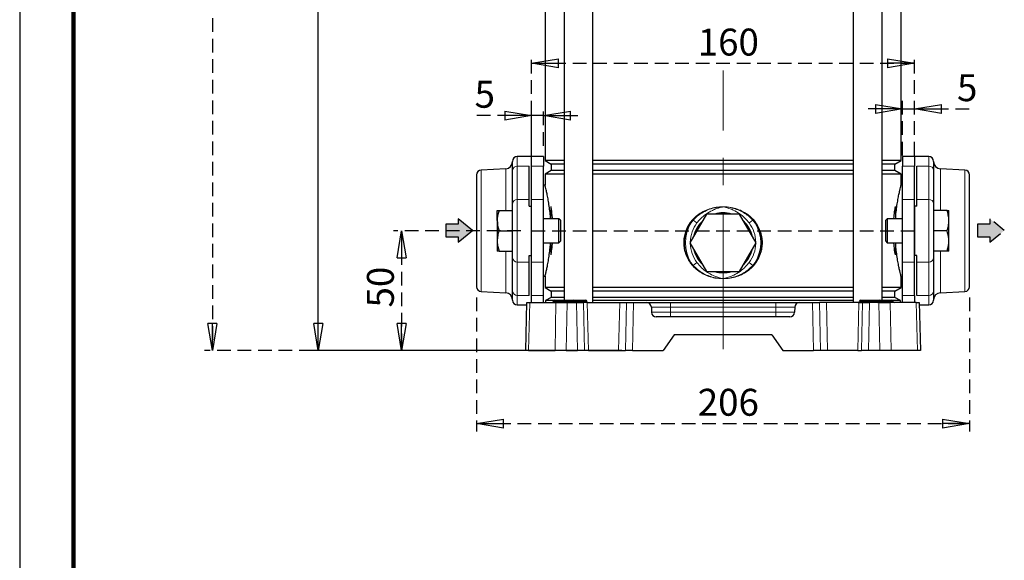
# Model space of a CAD drawing. Units: millimetres. Extents: x -4 to 213, y 0 to 297.
# Drawn here: x 0 to 91, y 115 to 165 of the extents above; entities that cross this region are included whole.
import ezdxf

# ---------------------------------------------------------------- set-up
doc = ezdxf.new("R2010")
doc.units = ezdxf.units.MM
doc.linetypes.add('CENTERX2', pattern=[20.32, 12.7, -2.54, 2.54, -2.54])
doc.linetypes.add('HIDDEN', pattern=[1.905, 1.27, -0.635])
doc.layers.add('FORMAT', color=7, linetype='Continuous')
doc.layers.add('TRATTEGGIO', color=7, linetype='HIDDEN')
doc.styles.add('SLDTEXTSTYLE0', font='TXT', dxfattribs={"width": 0.605})
doc.dimstyles.new('SLDDIMSTYLE0', dxfattribs={"dimtxt": 2.5, "dimasz": 2.5, "dimexe": 0, "dimexo": 0.0625, "dimtad": 1, "dimlfac": 4.5, "dimrnd": 1e-09, "dimzin": 12, "dimdsep": 46, "dimtxsty": 'SLDTEXTSTYLE0', "dimblk1": 'CLOSED', "dimblk2": 'CLOSED', "dimsah": 1, "dimcen": 0.09, "dimadec": 0, "dimazin": 3, "dimtfac": 1, "dimtofl": 0, "dimtmove": 0, "dimatfit": 3, "dimldrblk": 'CLOSED', "dimfxl": 0, "dimfrac": 2, "dimtolj": 1, "dimtzin": 12, "dimarcsym": 0})
doc.dimstyles.new('SLDDIMSTYLE1', dxfattribs={"dimtxt": 2.5, "dimasz": 2.5, "dimexe": 0, "dimexo": 0.0625, "dimtad": 1, "dimlfac": 4.5, "dimrnd": 1e-09, "dimzin": 12, "dimdsep": 46, "dimtxsty": 'SLDTEXTSTYLE0', "dimblk1": 'CLOSED', "dimblk2": 'CLOSED', "dimsah": 1, "dimcen": 0.09, "dimadec": 0, "dimazin": 3, "dimtfac": 1, "dimtmove": 0, "dimatfit": 0, "dimldrblk": 'CLOSED', "dimfxl": 0, "dimfrac": 2, "dimtolj": 1, "dimtzin": 12, "dimarcsym": 0})

# ---------------------------------------------------------------- blocks, each defined once
blk = doc.blocks.new('_Closed')
at = {"color": 0, "linetype": 'ByBlock', "lineweight": -2}
for p, q in [((-1, 0.166667), (0, 0)), ((-1, 0.166667), (-1, -0.166667)), ((0, 0), (-1, -0.166667)), ((0, 0), (-1, 0))]:
    blk.add_line(p, q, dxfattribs=at)
blk = doc.blocks.new('_D')
at = {"layer": 'TRATTEGGIO'}
for p, q in [((46.558, 145.297), (34.729, 145.297)), ((35.479, 145.297), (35.479, 134.186)), ((46.27, 134.186), (34.729, 134.186))]:
    blk.add_line(p, q, dxfattribs=at)
at = {"layer": 'TRATTEGGIO', "xscale": 2.5, "yscale": 2.5}
for p, rotation in [((35.479, 145.297), 90.0000000000004), ((35.479, 134.186), 270.0000000000004)]:
    blk.add_blockref('_Closed', p, dxfattribs=dict(at, rotation=rotation))
at = {"layer": 'TRATTEGGIO', "insert": (32.256, 138.176), "char_height": 2.5, "attachment_point": 1, "rotation": 90, "style": 'SLDTEXTSTYLE0'}
blk.add_mtext('50', dxfattribs=at)
blk = doc.blocks.new('_D_1')
at = {"layer": 'FORMAT'}
for p, q in [((42.113, 231.742), (26.989, 231.742)), ((27.739, 134.186), (27.739, 231.742)), ((55.926, 134.186), (26.989, 134.186))]:
    blk.add_line(p, q, dxfattribs=at)
at = {"layer": 'FORMAT', "xscale": 2.5, "yscale": 2.5}
for p, rotation in [((27.739, 231.742), 90.0000000000004), ((27.739, 134.186), 270.0000000000004)]:
    blk.add_blockref('_Closed', p, dxfattribs=dict(at, rotation=rotation))
at = {"layer": 'FORMAT', "insert": (24.516, 180.615), "char_height": 2.5, "attachment_point": 1, "rotation": 90, "style": 'SLDTEXTSTYLE0'}
blk.add_mtext('439', dxfattribs=at)
blk = doc.blocks.new('_D_2')
at = {"layer": 'TRATTEGGIO'}
for p, q in [((53.002, 288.853), (17.158, 288.853)), ((17.908, 288.853), (17.908, 134.186)), ((46.27, 134.186), (17.158, 134.186))]:
    blk.add_line(p, q, dxfattribs=at)
at = {"layer": 'TRATTEGGIO', "xscale": 2.5, "yscale": 2.5}
for p, rotation in [((17.908, 288.853), 90.0000000000004), ((17.908, 134.186), 270.0000000000004)]:
    blk.add_blockref('_Closed', p, dxfattribs=dict(at, rotation=rotation))
at = {"layer": 'TRATTEGGIO', "insert": (14.686, 209.17), "char_height": 2.5, "attachment_point": 1, "rotation": 90, "style": 'SLDTEXTSTYLE0'}
blk.add_mtext('696', dxfattribs=at)
blk = doc.blocks.new('_D_4')
at = {"layer": 'TRATTEGGIO'}
for p, q in [((47.558, 152.293), (47.558, 161.594)), ((83.113, 152.293), (83.113, 161.594)), ((47.558, 160.844), (83.113, 160.844))]:
    blk.add_line(p, q, dxfattribs=at)
at = {"layer": 'TRATTEGGIO', "xscale": 2.5, "yscale": 2.5, "rotation": 180.0000000000004}
blk.add_blockref('_Closed', (47.558, 160.844), dxfattribs=at)
at = {"layer": 'TRATTEGGIO', "xscale": 2.5, "yscale": 2.5}
blk.add_blockref('_Closed', (83.113, 160.844), dxfattribs=at)
at = {"layer": 'TRATTEGGIO', "insert": (62.986, 164.067), "char_height": 2.5, "attachment_point": 1, "style": 'SLDTEXTSTYLE0'}
blk.add_mtext('160', dxfattribs=at)
blk = doc.blocks.new('_D_5')
at = {"layer": 'TRATTEGGIO'}
for p, q in [((47.558, 153.186), (47.558, 156.749)), ((48.669, 153.186), (48.669, 156.749)), ((47.558, 155.999), (42.256, 155.999)), ((48.669, 155.999), (47.558, 155.999)), ((48.669, 155.999), (52.419, 155.999))]:
    blk.add_line(p, q, dxfattribs=at)
at = {"layer": 'TRATTEGGIO', "xscale": 2.5, "yscale": 2.5}
blk.add_blockref('_Closed', (47.558, 155.999), dxfattribs=at)
at = {"layer": 'TRATTEGGIO', "xscale": 2.5, "yscale": 2.5, "rotation": 180.0000000000004}
blk.add_blockref('_Closed', (48.669, 155.999), dxfattribs=at)
at = {"layer": 'TRATTEGGIO', "insert": (42.256, 159.222), "char_height": 2.5, "attachment_point": 1, "style": 'SLDTEXTSTYLE0'}
blk.add_mtext('5', dxfattribs=at)
blk = doc.blocks.new('_D_6')
at = {"layer": 'TRATTEGGIO'}
for p, q in [((82.002, 152.293), (82.002, 157.358)), ((83.113, 152.293), (83.113, 157.358)), ((82.002, 156.608), (78.252, 156.608)), ((82.002, 156.608), (83.113, 156.608)), ((83.113, 156.608), (88.636, 156.608))]:
    blk.add_line(p, q, dxfattribs=at)
at = {"layer": 'TRATTEGGIO', "xscale": 2.5, "yscale": 2.5}
blk.add_blockref('_Closed', (82.002, 156.608), dxfattribs=at)
at = {"layer": 'TRATTEGGIO', "xscale": 2.5, "yscale": 2.5, "rotation": 180.0000000000004}
blk.add_blockref('_Closed', (83.113, 156.608), dxfattribs=at)
at = {"layer": 'TRATTEGGIO', "insert": (87.07, 159.83), "char_height": 2.5, "attachment_point": 1, "style": 'SLDTEXTSTYLE0'}
blk.add_mtext('5', dxfattribs=at)
blk = doc.blocks.new('_D_7')
at = {"layer": 'TRATTEGGIO'}
for p, q in [((42.447, 139.108), (42.447, 126.653)), ((88.224, 139.108), (88.224, 126.653)), ((42.447, 127.403), (88.224, 127.403))]:
    blk.add_line(p, q, dxfattribs=at)
at = {"layer": 'TRATTEGGIO', "xscale": 2.5, "yscale": 2.5, "rotation": 180.0000000000004}
blk.add_blockref('_Closed', (42.447, 127.403), dxfattribs=at)
at = {"layer": 'TRATTEGGIO', "xscale": 2.5, "yscale": 2.5}
blk.add_blockref('_Closed', (88.224, 127.403), dxfattribs=at)
at = {"layer": 'TRATTEGGIO', "insert": (62.986, 130.626), "char_height": 2.5, "attachment_point": 1, "style": 'SLDTEXTSTYLE0'}
blk.add_mtext('206', dxfattribs=at)

msp = doc.modelspace()

# ---------------------------------------------------------------- hatches: boundary and pattern name
at = {"linetype": 'Continuous'}
for points in [[(39.5736743, 144.73804812), (40.74237728, 144.73804812), (40.74237728, 144.24010685), (42.07159364, 145.32009513), (40.74237728, 146.40008363), (40.74237728, 145.90214236), (39.5736743, 145.90214236)], [(88.96468572, 145.90214236), (88.96468572, 144.73804812), (90.13338869, 144.73804812), (90.13338869, 144.24010685), (91.46260505, 145.32009513), (90.13338869, 146.40008363), (90.13338869, 145.90214236)]]:
    msp.add_hatch(color=3, dxfattribs=at).paths.add_polyline_path(points, flags=0)

# ---------------------------------------------------------------- linework, layer by layer
at = {"color": 7, "linetype": 'Continuous', "lineweight": 25}
for p, q in [((0, 297), (0, 0)), ((50.5670769, 205.18598754), (50.5670769, 138.8526542)), ((53.23374357, 138.63043198), (53.23374357, 205.18598754)), ((77.43713458, 205.18598754), (77.43713458, 138.63043198)), ((80.10380125, 138.8526542), (80.10380125, 205.18598754)), ((48.80210574, 189.88907405), (48.80210574, 151.81623436)), ((81.86877241, 151.81623436), (81.86877241, 189.88907405)), ((47.5576613, 152.18598754), (46.22432796, 152.18598754)), ((48.66877241, 152.18598754), (47.5576613, 152.18598754)), ((47.5576613, 151.29333386), (47.5576613, 152.18598754)), ((48.66877241, 152.18598754), (48.66877241, 151.29333386)), ((83.11321685, 152.18598754), (82.00210574, 152.18598754)), ((82.00210574, 152.18598754), (82.00210574, 151.29333386)), ((84.44655019, 152.18598754), (83.11321685, 152.18598754)), ((83.11321685, 152.18598754), (83.11321685, 151.29333386)), ((45.14810749, 151.04979238), (42.86773421, 150.93028308)), ((45.77988352, 150.90647998), (45.77988352, 151.74154309)), ((47.33543908, 148.19850278), (47.33543908, 151.29333386)), ((47.5576613, 148.19850278), (47.5576613, 151.29333386)), ((48.66877241, 148.19850278), (48.66877241, 151.29333386)), ((48.80210574, 151.81623436), (49.37988352, 151.4826542)), ((50.5670769, 151.81623436), (48.80210574, 151.81623436)), ((49.37988352, 151.4826542), (49.37988352, 150.88932087)), ((50.5670769, 151.4826542), (49.37988352, 151.4826542)), ((77.43713458, 151.81623436), (53.23374357, 151.81623436)), ((77.43713458, 151.4826542), (53.23374357, 151.4826542)), ((81.86877241, 151.81623436), (80.10380125, 151.81623436)), ((81.29099463, 151.4826542), (80.10380125, 151.4826542)), ((81.29099463, 151.4826542), (81.86877241, 151.81623436)), ((81.29099463, 150.88932087), (81.29099463, 151.4826542)), ((82.00210574, 148.19850278), (82.00210574, 151.29333386)), ((83.11321685, 148.19850278), (83.11321685, 151.29333386)), ((83.33543908, 148.19850278), (83.33543908, 151.29333386)), ((84.89099463, 151.74154309), (84.89099463, 150.90647998)), ((87.80314394, 150.93028308), (85.52277066, 151.04979238)), ((42.44655019, 150.4864477), (42.44655019, 140.10774957)), ((45.77988352, 147.8116489), (45.77988352, 150.90647998)), ((49.37988352, 150.88932087), (48.80210574, 150.55574072)), ((48.80210574, 150.55574072), (48.80210574, 149.51932087)), ((50.5670769, 150.55574072), (48.80210574, 150.55574072)), ((50.5670769, 150.88932087), (49.37988352, 150.88932087)), ((77.43713458, 150.88932087), (53.23374357, 150.88932087)), ((77.43713458, 150.55574072), (53.23374357, 150.55574072)), ((81.29099463, 150.88932087), (80.10380125, 150.88932087)), ((81.86877241, 150.55574072), (80.10380125, 150.55574072)), ((81.86877241, 150.55574072), (81.29099463, 150.88932087)), ((81.86877241, 149.51158053), (81.86877241, 150.55574072)), ((84.89099463, 150.90647998), (84.89099463, 147.8116489)), ((88.22432796, 140.10774957), (88.22432796, 150.4864477)), ((48.80210574, 149.51932087), (48.66877241, 149.51932087)), ((82.00210574, 149.51932087), (81.8668086, 149.51932087)), ((47.33543908, 147.57982742), (47.33543908, 148.19850278)), ((47.5576613, 142.39569451), (47.5576613, 148.19850278)), ((48.66877241, 142.39569451), (48.66877241, 148.19850278)), ((82.00210574, 142.39569451), (82.00210574, 148.19850278)), ((83.11321685, 142.39569451), (83.11321685, 148.19850278)), ((83.33543908, 147.57982742), (83.33543908, 148.19850278)), ((45.77988352, 147.18598754), (45.77988352, 147.8116489)), ((47.33543908, 147.57982742), (47.5576613, 147.57982742)), ((47.5576613, 143.01436988), (47.5576613, 147.57982742)), ((83.33543908, 147.57982742), (83.11321685, 147.57982742)), ((83.11321685, 147.57982742), (83.11321685, 143.01436988)), ((84.89099463, 147.8116489), (84.89099463, 147.18598754)), ((44.3576613, 146.24154309), (44.3576613, 147.18598754)), ((44.52637005, 147.18598754), (45.77988352, 147.18598754)), ((45.77988352, 147.12579686), (45.77988352, 147.18598754)), ((45.77988352, 146.31953978), (45.77988352, 147.12579686)), ((50.09099463, 146.40820976), (48.66877241, 146.40820976)), ((50.22432796, 146.27487643), (50.09099463, 146.40820976)), ((50.09099463, 145.8526542), (50.09099463, 146.40820976)), ((63.79583836, 146.8526542), (62.25623764, 144.18598754)), ((66.87503979, 146.8526542), (63.79583836, 146.8526542)), ((68.41464051, 144.18598754), (66.87503979, 146.8526542)), ((80.57988352, 146.40820976), (80.44655019, 146.27487643)), ((82.00210574, 146.40820976), (80.57988352, 146.40820976)), ((80.57988352, 146.40820976), (80.57988352, 144.18598754)), ((84.89099463, 147.18598754), (84.89099463, 147.12579686)), ((86.1445081, 147.18598754), (84.89099463, 147.18598754)), ((84.89099463, 147.12579686), (84.89099463, 146.31953978)), ((86.31321685, 146.24154309), (86.31321685, 147.18598754)), ((44.3576613, 146.24154309), (44.3576613, 144.3526542)), ((45.77988352, 145.29709865), (45.77988352, 146.31953978)), ((50.09099463, 144.18598754), (50.09099463, 145.8526542)), ((50.22432796, 146.27487643), (50.22432796, 145.78598754)), ((50.22432796, 145.78598754), (50.22432796, 144.31932087)), ((80.44655019, 144.31932087), (80.44655019, 146.27487643)), ((84.89099463, 146.31953978), (84.89099463, 145.29709865)), ((86.31321685, 144.3526542), (86.31321685, 146.24154309)), ((44.52637005, 145.29709865), (45.77988352, 145.29709865)), ((45.77988352, 144.27465752), (45.77988352, 145.29709865)), ((86.1445081, 145.29709865), (84.89099463, 145.29709865)), ((84.89099463, 145.29709865), (84.89099463, 144.27465752)), ((44.3576613, 144.3526542), (44.3576613, 143.40820976)), ((45.77988352, 143.46840044), (45.77988352, 144.27465752)), ((48.66877241, 144.18598754), (50.09099463, 144.18598754)), ((50.09099463, 144.18598754), (50.22432796, 144.31932087)), ((62.25623764, 144.18598754), (63.79583836, 141.51932087)), ((66.87503979, 141.51932087), (68.41464051, 144.18598754)), ((80.44655019, 144.31932087), (80.57988352, 144.18598754)), ((80.57988352, 144.18598754), (82.00210574, 144.18598754)), ((84.89099463, 144.27465752), (84.89099463, 143.46840044)), ((86.31321685, 143.40820976), (86.31321685, 144.3526542)), ((44.52637005, 143.40820976), (45.77988352, 143.40820976)), ((45.77988352, 143.40820976), (45.77988352, 143.46840044)), ((45.77988352, 142.7825484), (45.77988352, 143.40820976)), ((45.77988352, 139.68771732), (45.77988352, 142.7825484)), ((47.33543908, 143.01436988), (47.5576613, 143.01436988)), ((47.33543908, 142.39569451), (47.33543908, 143.01436988)), ((83.33543908, 143.01436988), (83.11321685, 143.01436988)), ((83.33543908, 142.39569451), (83.33543908, 143.01436988)), ((84.89099463, 143.46840044), (84.89099463, 143.40820976)), ((86.1445081, 143.40820976), (84.89099463, 143.40820976)), ((84.89099463, 143.40820976), (84.89099463, 142.7825484)), ((84.89099463, 142.7825484), (84.89099463, 139.68771732)), ((47.33543908, 139.30086344), (47.33543908, 142.39569451)), ((47.5576613, 139.30086344), (47.5576613, 142.39569451)), ((48.66877241, 139.30086344), (48.66877241, 142.39569451)), ((82.00210574, 139.30086344), (82.00210574, 142.39569451)), ((83.11321685, 139.30086344), (83.11321685, 142.39569451)), ((83.33543908, 139.30086344), (83.33543908, 142.39569451)), ((48.66877241, 141.07487643), (48.80406955, 141.07487643)), ((48.80210574, 141.08261677), (48.80210574, 140.03845658)), ((63.79583836, 141.51932087), (66.87503979, 141.51932087)), ((81.86877241, 140.03845658), (81.86877241, 141.07487643)), ((81.86877241, 141.07487643), (82.00210574, 141.07487643)), ((48.80210574, 140.03845658), (49.37988352, 139.70487643)), ((50.5670769, 140.03845658), (48.80210574, 140.03845658)), ((77.43713458, 140.03845658), (53.23374357, 140.03845658)), ((81.86877241, 140.03845658), (80.10380125, 140.03845658)), ((81.29099463, 139.70487643), (81.86877241, 140.03845658)), ((42.86773421, 139.66391422), (45.14810749, 139.54440492)), ((45.77988352, 138.8526542), (45.77988352, 139.68771732)), ((47.5576613, 138.63043198), (47.5576613, 139.30086344)), ((48.66877241, 138.63043198), (48.66877241, 139.30086344)), ((49.37988352, 139.11154309), (48.8576613, 138.81003795)), ((49.37988352, 139.70487643), (49.37988352, 139.11154309)), ((50.5670769, 139.70487643), (49.37988352, 139.70487643)), ((50.5670769, 139.11154309), (49.37988352, 139.11154309)), ((77.43713458, 139.70487643), (53.23374357, 139.70487643)), ((77.43713458, 139.11154309), (53.23374357, 139.11154309)), ((81.29099463, 139.70487643), (80.10380125, 139.70487643)), ((81.29099463, 139.11154309), (80.10380125, 139.11154309)), ((81.29099463, 139.11154309), (81.29099463, 139.70487643)), ((81.81321685, 138.81003795), (81.29099463, 139.11154309)), ((82.00210574, 138.63043198), (82.00210574, 139.30086344)), ((83.11321685, 139.30086344), (83.11321685, 138.63043198)), ((84.89099463, 139.68771732), (84.89099463, 138.8526542)), ((85.52277066, 139.54440492), (87.80314394, 139.66391422)), ((46.22432796, 138.40820976), (47.11266852, 138.40820976)), ((47.00210574, 134.18598754), (47.11848762, 138.63043198)), ((47.11848762, 138.63043198), (47.38642856, 138.63043198)), ((47.38642856, 138.63043198), (49.810238, 138.63043198)), ((48.8576613, 138.81003795), (48.8576613, 138.63043198)), ((49.57936198, 138.81003795), (48.8576613, 138.81003795)), ((49.555688, 138.73960394), (49.55575569, 138.74348225)), ((49.66684988, 138.8526542), (49.77988352, 138.8526542)), ((49.77988352, 138.8526542), (51.11321685, 138.8526542)), ((49.810238, 138.63043198), (50.85398313, 138.63043198)), ((50.85398313, 138.63043198), (51.73621419, 138.63043198)), ((51.11321685, 138.8526542), (51.44462766, 138.8526542)), ((51.33346578, 138.73960394), (51.33353347, 138.74348225)), ((51.44462766, 138.8526542), (51.50861547, 138.8526542)), ((51.50861547, 138.8526542), (52.57528214, 138.8526542)), ((51.73621419, 138.63043198), (52.38285634, 138.63043198)), ((52.70986486, 138.63043198), (52.38285634, 138.63043198)), ((52.57528214, 138.8526542), (52.58180605, 138.8526542)), ((52.69296793, 138.73960394), (52.69290023, 138.74348225)), ((52.70986486, 138.63043198), (55.73879107, 138.63043198)), ((77.43713458, 138.81003795), (53.23374357, 138.81003795)), ((55.73879107, 138.63043198), (56.37053381, 138.63043198)), ((56.37053381, 138.63043198), (57.01717597, 138.63043198)), ((57.01717597, 138.63043198), (58.2358138, 138.63043198)), ((58.2358138, 138.63043198), (60.44655019, 138.63043198)), ((58.68010594, 138.19762174), (58.69235344, 137.72990889)), ((60.44655019, 138.63043198), (70.22432796, 138.63043198)), ((70.22432796, 138.63043198), (72.43506435, 138.63043198)), ((71.99077221, 138.19762174), (71.97852471, 137.72990889)), ((72.43506435, 138.63043198), (73.65370218, 138.63043198)), ((73.65370218, 138.63043198), (74.30034434, 138.63043198)), ((74.93208708, 138.63043198), (74.30034434, 138.63043198)), ((77.96101329, 138.63043198), (74.93208708, 138.63043198)), ((77.96101329, 138.63043198), (78.28802181, 138.63043198)), ((78.00013244, 138.73960394), (78.00020014, 138.74348225)), ((78.11129433, 138.8526542), (78.22432796, 138.8526542)), ((78.22432796, 138.8526542), (79.5576613, 138.8526542)), ((78.28802181, 138.63043198), (78.93466396, 138.63043198)), ((79.81689502, 138.63043198), (78.93466396, 138.63043198)), ((79.5576613, 138.8526542), (79.8890721, 138.8526542)), ((79.77791022, 138.73960394), (79.77797792, 138.74348225)), ((79.81689502, 138.63043198), (80.86064015, 138.63043198)), ((79.8890721, 138.8526542), (79.95305991, 138.8526542)), ((79.95305991, 138.8526542), (81.01972658, 138.8526542)), ((83.28444959, 138.63043198), (80.86064015, 138.63043198)), ((81.01972658, 138.8526542), (81.02625049, 138.8526542)), ((81.81321685, 138.81003795), (81.11373839, 138.81003795)), ((81.13741238, 138.73960394), (81.13734468, 138.74348225)), ((81.81321685, 138.63043198), (81.81321685, 138.81003795)), ((83.28444959, 138.63043198), (83.55239053, 138.63043198)), ((83.55239053, 138.63043198), (83.66877241, 134.18598754)), ((83.55820963, 138.40820976), (84.44655019, 138.40820976)), ((71.53423257, 137.29709865), (59.13664558, 137.29709865)), ((60.79129441, 135.63043198), (59.77988352, 134.18598754)), ((69.87958374, 135.63043198), (60.79129441, 135.63043198)), ((69.87958374, 135.63043198), (70.89099463, 134.18598754)), ((47.27004669, 134.18598754), (47.00210574, 134.18598754)), ((47.27004669, 134.18598754), (49.72874654, 134.18598754)), ((50.77249166, 134.18598754), (49.72874654, 134.18598754)), ((50.77249166, 134.18598754), (51.82714167, 134.18598754)), ((52.47378383, 134.18598754), (51.82714167, 134.18598754)), ((52.82278969, 134.18598754), (52.47378383, 134.18598754)), ((52.82278969, 134.18598754), (55.62586624, 134.18598754)), ((55.62586624, 134.18598754), (56.27960633, 134.18598754)), ((56.92624848, 134.18598754), (56.27960633, 134.18598754)), ((56.92624848, 134.18598754), (59.77988352, 134.18598754)), ((70.89099463, 134.18598754), (73.74462967, 134.18598754)), ((74.39127182, 134.18598754), (73.74462967, 134.18598754)), ((75.04501192, 134.18598754), (74.39127182, 134.18598754)), ((77.84808846, 134.18598754), (75.04501192, 134.18598754)), ((77.84808846, 134.18598754), (78.19709432, 134.18598754)), ((78.84373648, 134.18598754), (78.19709432, 134.18598754)), ((79.89838649, 134.18598754), (78.84373648, 134.18598754)), ((80.94213161, 134.18598754), (79.89838649, 134.18598754)), ((83.40083146, 134.18598754), (80.94213161, 134.18598754)), ((83.66877241, 134.18598754), (83.40083146, 134.18598754))]:
    msp.add_line(p, q, dxfattribs=at)
at = {"color": 7, "linetype": 'Continuous', "lineweight": 140}
msp.add_line((5, 292), (5, 5), dxfattribs=at)
at = {"color": 8, "linetype": 'Continuous', "lineweight": 18}
for p, q in [((46.22432796, 152.18598754), (46.22432796, 151.29333386)), ((84.44655019, 151.29333386), (84.44655019, 152.18598754)), ((42.86773421, 150.93028308), (42.86773421, 139.66391422)), ((45.14810749, 151.04979238), (45.14810749, 147.18598754)), ((46.22432796, 151.29333386), (46.22432796, 148.19850278)), ((46.22432796, 151.29333386), (47.33543908, 151.29333386)), ((47.5576613, 151.29333386), (48.66877241, 151.29333386)), ((83.11321685, 151.29333386), (82.00210574, 151.29333386)), ((84.44655019, 151.29333386), (83.33543908, 151.29333386)), ((84.44655019, 148.19850278), (84.44655019, 151.29333386)), ((85.52277066, 147.18598754), (85.52277066, 151.04979238)), ((87.80314394, 139.66391422), (87.80314394, 150.93028308)), ((46.22432796, 148.19850278), (46.22432796, 142.39569451)), ((46.22432796, 148.19850278), (47.33543908, 148.19850278)), ((47.5576613, 148.19850278), (48.66877241, 148.19850278)), ((83.11321685, 148.19850278), (82.00210574, 148.19850278)), ((84.44655019, 148.19850278), (83.33543908, 148.19850278)), ((84.44655019, 142.39569451), (84.44655019, 148.19850278)), ((62.29277949, 146.05872059), (62.51769927, 146.33580956)), ((62.56719021, 146.28395075), (62.34998516, 146.01124444)), ((62.90932704, 146.0246567), (62.56719021, 146.28395075)), ((67.76155111, 146.0246567), (68.10368794, 146.28395075)), ((68.32089299, 146.01124444), (68.10368794, 146.28395075)), ((68.15317888, 146.33580956), (68.37809866, 146.05872059)), ((45.14810749, 143.40820976), (45.14810749, 139.54440492)), ((85.52277066, 139.54440492), (85.52277066, 143.40820976)), ((46.22432796, 142.39569451), (47.33543908, 142.39569451)), ((46.22432796, 142.39569451), (46.22432796, 139.30086344)), ((47.5576613, 142.39569451), (48.66877241, 142.39569451)), ((62.51769927, 142.03616551), (62.29277949, 142.31325448)), ((62.34998516, 142.36073064), (62.56719021, 142.08802432)), ((62.90932704, 142.34731838), (62.56719021, 142.08802432)), ((67.76155111, 142.34731838), (68.10368794, 142.08802432)), ((68.10368794, 142.08802432), (68.32089299, 142.36073064)), ((68.37809866, 142.31325448), (68.15317888, 142.03616551)), ((83.11321685, 142.39569451), (82.00210574, 142.39569451)), ((84.44655019, 142.39569451), (83.33543908, 142.39569451)), ((84.44655019, 139.30086344), (84.44655019, 142.39569451)), ((46.22432796, 139.30086344), (47.33543908, 139.30086344)), ((46.22432796, 139.30086344), (46.22432796, 138.40820976)), ((47.5576613, 139.30086344), (48.66877241, 139.30086344)), ((83.11321685, 139.30086344), (82.00210574, 139.30086344)), ((84.44655019, 139.30086344), (83.33543908, 139.30086344)), ((84.44655019, 138.40820976), (84.44655019, 139.30086344)), ((47.38642856, 138.63043198), (47.27004669, 134.18598754)), ((49.555688, 138.73960394), (49.77988352, 138.73960394)), ((49.77988352, 138.74348225), (49.55575569, 138.74348225)), ((49.72874654, 134.18598754), (49.810238, 138.63043198)), ((49.77988352, 138.74348225), (49.77988352, 138.8526542)), ((49.77988352, 138.73960394), (49.77988352, 138.74348225)), ((51.11321685, 138.74348225), (49.77988352, 138.74348225)), ((49.77988352, 138.73960394), (51.11321685, 138.73960394)), ((49.77988352, 138.63043198), (49.77988352, 138.73960394)), ((50.85398313, 138.63043198), (50.77249166, 134.18598754)), ((51.11321685, 138.8526542), (51.11321685, 138.74348225)), ((51.33353347, 138.74348225), (51.11321685, 138.74348225)), ((51.11321685, 138.73960394), (51.11321685, 138.74348225)), ((51.11321685, 138.73960394), (51.33346578, 138.73960394)), ((51.11321685, 138.73960394), (51.11321685, 138.63043198)), ((51.33346578, 138.73960394), (51.59920744, 138.73960394)), ((51.59915227, 138.74348225), (51.33353347, 138.74348225)), ((51.59920744, 138.73960394), (51.59915227, 138.74348225)), ((52.66581894, 138.74348225), (51.59915227, 138.74348225)), ((51.59920744, 138.73960394), (52.66587411, 138.73960394)), ((51.82714167, 134.18598754), (51.73621419, 138.63043198)), ((52.38285634, 138.63043198), (52.47378383, 134.18598754)), ((52.66587411, 138.73960394), (52.66581894, 138.74348225)), ((52.69290023, 138.74348225), (52.66581894, 138.74348225)), ((52.66587411, 138.73960394), (52.69296793, 138.73960394)), ((52.70986486, 138.63043198), (52.82278969, 134.18598754)), ((55.73879107, 138.63043198), (55.62586624, 134.18598754)), ((56.27960633, 134.18598754), (56.37053381, 138.63043198)), ((57.01717597, 138.63043198), (56.92624848, 134.18598754)), ((60.44655019, 138.19762174), (58.68010594, 138.19762174)), ((60.44655019, 138.63043198), (60.44655019, 138.19762174)), ((60.44655019, 137.72990889), (60.44655019, 138.19762174)), ((70.22432796, 138.19762174), (60.44655019, 138.19762174)), ((70.22432796, 138.63043198), (70.22432796, 138.19762174)), ((71.99077221, 138.19762174), (70.22432796, 138.19762174)), ((70.22432796, 137.72990889), (70.22432796, 138.19762174)), ((73.74462967, 134.18598754), (73.65370218, 138.63043198)), ((74.30034434, 138.63043198), (74.39127182, 134.18598754)), ((74.93208708, 138.63043198), (75.04501192, 134.18598754)), ((77.96101329, 138.63043198), (77.84808846, 134.18598754)), ((78.00013244, 138.73960394), (78.22432796, 138.73960394)), ((78.22432796, 138.74348225), (78.00020014, 138.74348225)), ((78.19709432, 134.18598754), (78.28802181, 138.63043198)), ((78.22432796, 138.74348225), (78.22432796, 138.8526542)), ((78.22432796, 138.73960394), (78.22432796, 138.74348225)), ((79.5576613, 138.74348225), (78.22432796, 138.74348225)), ((78.22432796, 138.63043198), (78.22432796, 138.73960394)), ((78.22432796, 138.73960394), (79.5576613, 138.73960394)), ((78.93466396, 138.63043198), (78.84373648, 134.18598754)), ((79.5576613, 138.8526542), (79.5576613, 138.74348225)), ((79.5576613, 138.73960394), (79.5576613, 138.74348225)), ((79.77797792, 138.74348225), (79.5576613, 138.74348225)), ((79.5576613, 138.73960394), (79.77791022, 138.73960394)), ((79.5576613, 138.73960394), (79.5576613, 138.63043198)), ((79.77791022, 138.73960394), (80.04365188, 138.73960394)), ((80.04359671, 138.74348225), (79.77797792, 138.74348225)), ((79.89838649, 134.18598754), (79.81689502, 138.63043198)), ((80.04365188, 138.73960394), (80.04359671, 138.74348225)), ((81.11026338, 138.74348225), (80.04359671, 138.74348225)), ((80.04365188, 138.73960394), (81.11031855, 138.73960394)), ((80.86064015, 138.63043198), (80.94213161, 134.18598754)), ((81.11031855, 138.73960394), (81.11026338, 138.74348225)), ((81.13734468, 138.74348225), (81.11026338, 138.74348225)), ((81.11031855, 138.73960394), (81.13741238, 138.73960394)), ((83.40083146, 134.18598754), (83.28444959, 138.63043198)), ((58.69235344, 137.72990889), (60.44655019, 137.72990889)), ((60.44655019, 137.72990889), (60.44655019, 137.29709865)), ((60.44655019, 137.72990889), (70.22432796, 137.72990889)), ((70.22432796, 137.72990889), (71.97852471, 137.72990889)), ((70.22432796, 137.72990889), (70.22432796, 137.29709865))]:
    msp.add_line(p, q, dxfattribs=at)
at = {"color": 7, "linetype": 'Continuous', "lineweight": 25}
for centre, radius, start, end in [((46.22432796, 151.74154309), 0.44444444, 90, 180), ((84.44655019, 151.74154309), 0.44444444, 0, 90), ((42.89099463, 150.48644773), 0.44444444, 93, 180), ((45.11321685, 151.7155454), 0.66666667, 273, 0), ((85.5576613, 151.7155454), 0.66666667, 180, 267), ((87.77988352, 150.48644773), 0.44444444, 0, 87), ((65.33543908, 144.18598754), 2.77777778, 73.7397952917, 106.2602047083), ((65.33543908, 144.18598754), 2.77777778, 133.7397952917, 166.2602047083), ((65.33543908, 144.18598754), 2.77777778, 13.7397952917, 46.2602047083), ((65.33543908, 144.18598754), 2.77777778, 193.7397952917, 226.2602047083), ((65.33543908, 144.18598754), 2.77777778, 313.7397952917, 346.2602047083), ((65.33543908, 144.18598754), 2.77777778, 253.7397952917, 286.2602047083), ((42.89099463, 140.10774957), 0.44444444, 180, 267), ((87.77988352, 140.10774957), 0.44444444, 273, 0), ((45.11321685, 138.8786519), 0.66666667, 0, 87), ((85.5576613, 138.8786519), 0.66666667, 93, 180), ((46.22432796, 138.8526542), 0.44444444, 180, 270), ((49.44459381, 138.74154309), 0.11111111, 270, 359), ((49.66684988, 138.74154309), 0.11111111, 90, 179), ((51.22237159, 138.74154309), 0.11111111, 270, 359), ((51.44462766, 138.74154309), 0.11111111, 90, 179), ((52.58180605, 138.74154309), 0.11111111, 1, 90), ((52.80406212, 138.74154309), 0.11111111, 181, 270), ((58.2358138, 138.18598754), 0.44444444, 1.5, 90), ((72.43506435, 138.18598754), 0.44444444, 90, 178.5), ((77.88903825, 138.74154309), 0.11111111, 270, 359), ((78.11129433, 138.74154309), 0.11111111, 90, 179), ((79.66681603, 138.74154309), 0.11111111, 270, 359), ((79.8890721, 138.74154309), 0.11111111, 90, 179), ((81.02625049, 138.74154309), 0.11111111, 1, 90), ((81.24850656, 138.74154309), 0.11111111, 181, 270), ((84.44655019, 138.8526542), 0.44444444, 270, 0), ((59.13664558, 137.74154309), 0.44444444, 181.5, 270), ((71.53423257, 137.74154309), 0.44444444, 270, 358.5)]:
    msp.add_arc(centre, radius, start, end, dxfattribs=at)
at = {"color": 8, "linetype": 'Continuous', "lineweight": 18}
for centre, radius, start, end in [((46.19739831, 150.87554134), 0.41865953, 86.3119880157, 175.7620191842), ((84.47347984, 150.87554134), 0.41865953, 4.2379808158, 93.6880119843), ((46.19739831, 147.78071026), 0.41865953, 86.3119880157, 175.7620191842), ((84.47347984, 147.78071026), 0.41865953, 4.2379808158, 93.6880119843), ((65.33543908, 144.18598754), 3.49921389, 148.5590776684, 211.4409223316), ((65.33543908, 144.18598754), 3.04412942, 142.8427290082, 178.8360900406), ((61.94143132, 145.5771663), 0.59610408, 46.7350248741, 53.8850314823), ((62.09764511, 145.88539004), 0.61589224, 40.325364891, 46.9978795473), ((65.33543908, 144.18598754), 3.04412942, 1.1639099594, 37.1572709918), ((68.57323304, 145.88539004), 0.61589224, 133.0021204528, 139.674635109), ((68.72944683, 145.5771663), 0.59610408, 126.1149685176, 133.264975126), ((65.33543908, 144.18598754), 3.49921389, 328.5590776684, 31.4409223316), ((65.33543908, 144.18598754), 3.04412942, 181.1639099594, 217.1572709918), ((65.33543908, 144.18598754), 3.04412942, 322.8427290082, 358.8360900406), ((46.19739831, 142.81348704), 0.41865953, 184.2379808158, 273.6880119843), ((84.47347984, 142.81348704), 0.41865953, 266.3119880157, 355.7620191842), ((61.94143132, 142.79480877), 0.59610408, 306.1149685176, 313.2649751261), ((62.09764511, 142.48658504), 0.61589224, 313.0021204527, 319.674635109), ((68.57323304, 142.48658504), 0.61589224, 220.325364891, 226.9978795472), ((68.72944683, 142.79480877), 0.59610408, 226.7350248739, 233.8850314824), ((46.19739831, 139.71865596), 0.41865953, 184.2379808158, 273.6880119843), ((84.47347984, 139.71865596), 0.41865953, 266.3119880157, 355.7620191842), ((51.49743599, 138.75125574), 0.10201289, 355.6297632764, 83.708381636), ((51.70092372, 138.73183045), 0.10201289, 175.6297632765, 263.7083816359), ((52.56410266, 138.75125574), 0.10201289, 355.6297632764, 83.708381636), ((52.76759039, 138.73183045), 0.10201289, 175.6297632765, 263.7083816359), ((79.94188043, 138.75125574), 0.10201289, 355.6297632764, 83.708381636), ((80.14536817, 138.73183045), 0.10201289, 175.6297632765, 263.7083816359), ((81.0085471, 138.75125574), 0.10201289, 355.6297632764, 83.708381636), ((81.21203483, 138.73183045), 0.10201289, 175.6297632765, 263.7083816359)]:
    msp.add_arc(centre, radius, start, end, dxfattribs=at)
at = {"color": 7, "linetype": 'Continuous', "lineweight": 25}
for points, knots in [([(49.30999439, 146.40820976), (49.30835535, 146.44000866), (49.29524908, 146.69428227), (49.24560142, 147.14822098), (49.16755072, 147.74636728), (49.07585149, 148.28483032), (48.98457988, 148.74422368), (48.90195158, 149.11364604), (48.84344569, 149.35567533), (48.80836906, 149.49491202), (48.80420796, 149.51112828), (48.80210574, 149.51932087)], [0, 0, 0, 0, 0.01761404308, 0.14084720449, 0.26747427099, 0.39405420766, 0.52416723175, 0.65300849203, 0.78570974968, 0.89173876141, 1, 1, 1, 1]), ([(81.35947697, 146.40820976), (81.37688966, 146.62399954), (81.41189954, 147.05786551), (81.4910791, 147.65865096), (81.58023027, 148.20525626), (81.67288211, 148.680394), (81.75699464, 149.06235233), (81.82279581, 149.33741828), (81.86295202, 149.49663412), (81.86562384, 149.50700395), (81.86680301, 149.51158053)], [0, 0, 0, 0, 0.1230633736, 0.2474306794, 0.375202338, 0.5032043886, 0.6348839718, 0.7632349184, 0.8955071509, 1, 1, 1, 1]), ([(49.3576613, 146.40820976), (49.3576613, 146.49291595), (49.3576613, 146.84068552), (49.3576613, 147.20397307), (49.3576613, 147.50699745), (49.3576613, 147.54187058)], [0, 0, 0, 0, 0.22175496003, 0.9104367518, 1, 1, 1, 1]), ([(81.31321685, 147.54187058), (81.31321685, 147.44912757), (81.31321685, 147.06590546), (81.31321685, 146.69178778), (81.31321685, 146.40820976)], [0, 0, 0, 0, 0.2420085063, 1, 1, 1, 1]), ([(44.52637005, 147.18598754), (44.4565211, 146.94299014), (44.36695851, 146.631411), (44.35933853, 146.311876), (44.3576613, 146.24154309)], [0, 0, 0, 0, 0.7798898317, 1, 1, 1, 1]), ([(44.3576613, 147.18598754), (44.35786273, 147.18598754), (44.35938817, 147.18598754), (44.39623462, 147.18598754), (44.48272738, 147.18598754), (44.52637005, 147.18598754)], [0, 0, 0, 0, 0.0700880251, 0.5307833989, 1, 1, 1, 1]), ([(86.31321685, 146.24154309), (86.31301542, 146.26392883), (86.31148998, 146.43345819), (86.27464353, 146.75309791), (86.18815077, 147.04081218), (86.1445081, 147.18598754)], [0, 0, 0, 0, 0.0700880251, 0.5307833989, 1, 1, 1, 1]), ([(86.1445081, 147.18598754), (86.19166186, 147.18598754), (86.28683394, 147.18598754), (86.30436945, 147.18598754), (86.31321685, 147.18598754)], [0, 0, 0, 0, 0.4954579635, 1, 1, 1, 1]), ([(44.3576613, 146.24154309), (44.37969995, 145.98449614), (44.40711217, 145.66477467), (44.50682374, 145.35736056), (44.52637005, 145.29709865)], [0, 0, 0, 0, 0.8039715396, 1, 1, 1, 1]), ([(86.1445081, 145.29709865), (86.19166186, 145.45048058), (86.28683394, 145.76005665), (86.30436945, 146.08007858), (86.31321685, 146.24154309)], [0, 0, 0, 0, 0.4954579635, 1, 1, 1, 1]), ([(44.52637005, 145.29709865), (44.47921629, 145.14371672), (44.38404422, 144.83414065), (44.3665087, 144.51411872), (44.3576613, 144.3526542)], [0, 0, 0, 0, 0.4954579635, 1, 1, 1, 1]), ([(86.31321685, 144.3526542), (86.31153962, 144.42298711), (86.30391964, 144.74252211), (86.21435705, 145.05410125), (86.1445081, 145.29709865)], [0, 0, 0, 0, 0.22011016709, 1, 1, 1, 1]), ([(44.3576613, 144.3526542), (44.35786273, 144.33026847), (44.35938817, 144.16073911), (44.39623462, 143.84109939), (44.48272738, 143.55338512), (44.52637005, 143.40820976)], [0, 0, 0, 0, 0.0700880251, 0.5307833989, 1, 1, 1, 1]), ([(48.80407514, 141.08261677), (48.80344946, 141.08015737), (48.79888789, 141.06222692), (48.81902127, 141.14091799), (48.8642694, 141.3231549), (48.93382801, 141.61913621), (49.01881472, 142.01555459), (49.11115109, 142.5038422), (49.20049113, 143.08104516), (49.27109294, 143.64737486), (49.29805935, 144.0342082), (49.30863998, 144.18598754)], [0, 0, 0, 0, 0.0204689208, 0.1492299235, 0.2724191791, 0.3990610069, 0.5245555522, 0.6535105554, 0.7821301452, 0.9145157891, 1, 1, 1, 1]), ([(49.3576613, 143.05232671), (49.3576613, 143.14241799), (49.3576613, 143.41861924), (49.3576613, 143.78553866), (49.3576613, 144.07789019), (49.3576613, 144.18598754)], [0, 0, 0, 0, 0.2337681235, 0.7166847884, 1, 1, 1, 1]), ([(81.31321685, 144.18598754), (81.31321685, 144.10313321), (81.31321685, 143.7586167), (81.31321685, 143.39524962), (81.31321685, 143.09051748), (81.31321685, 143.05232671)], [0, 0, 0, 0, 0.2168915217, 0.901856386, 1, 1, 1, 1]), ([(81.86877241, 141.07487643), (81.86597597, 141.08575877), (81.86030043, 141.10784519), (81.81582033, 141.28521309), (81.74945594, 141.56481133), (81.66627192, 141.9460102), (81.5738217, 142.42420687), (81.48383133, 142.98518221), (81.40709533, 143.5776708), (81.3757018, 143.99556738), (81.36139692, 144.18598754)], [0, 0, 0, 0, 0.1246348375, 0.2529543081, 0.3775700035, 0.505672169, 0.6326882799, 0.7632721223, 0.8921317808, 1, 1, 1, 1]), ([(86.1445081, 143.40820976), (86.16405441, 143.46847168), (86.26376598, 143.77588578), (86.2911782, 144.09560725), (86.31321685, 144.3526542)], [0, 0, 0, 0, 0.19602846067, 1, 1, 1, 1]), ([(44.52637005, 143.40820976), (44.47921629, 143.40820976), (44.38404422, 143.40820976), (44.3665087, 143.40820976), (44.3576613, 143.40820976)], [0, 0, 0, 0, 0.4954579635, 1, 1, 1, 1]), ([(86.31321685, 143.40820976), (86.31301542, 143.40820976), (86.31148998, 143.40820976), (86.27464353, 143.40820976), (86.18815077, 143.40820976), (86.1445081, 143.40820976)], [0, 0, 0, 0, 0.0700880251, 0.5307833989, 1, 1, 1, 1])]:
    msp.add_open_spline(points, degree=3, knots=knots, dxfattribs=at)
at = {"color": 8, "linetype": 'Continuous', "lineweight": 18}
for points, knots in [([(49.3576613, 147.54187058), (49.3611839, 147.52003745), (49.40179079, 147.26835542), (49.45630764, 146.89885146), (49.48317619, 146.52161524), (49.49125347, 146.40820976)], [0, 0, 0, 0, 0.0622948238, 0.7181052484, 1, 1, 1, 1]), ([(62.51769927, 146.33580956), (62.65717667, 146.47372214), (62.94733009, 146.76062026), (63.47509514, 147.09318619), (64.06150178, 147.3451396), (64.68443202, 147.49239299), (65.11473462, 147.52289242), (65.33132967, 147.51938737), (65.33543908, 147.51932087)], [0, 0, 0, 0, 0.1873168387, 0.389673308, 0.5920647894, 0.7940794762, 0.9960931177, 1, 1, 1, 1]), ([(65.33543908, 147.51932087), (65.33131686, 147.51925153), (65.06565281, 147.51478272), (64.58512866, 147.45701377), (63.92451939, 147.25075911), (63.38732262, 146.978234), (62.92939176, 146.65428554), (62.68791447, 146.40738587), (62.56719021, 146.28395075)], [0, 0, 0, 0, 0.00396150549, 0.25530674747, 0.46119315275, 0.66705836262, 0.83354902288, 1, 1, 1, 1]), ([(65.33543908, 147.51932087), (65.33153464, 147.51858877), (65.30413931, 147.51345201), (65.21093171, 147.49483546), (65.01499163, 147.44847213), (64.70704761, 147.35279133), (64.26130629, 147.16576707), (63.74480445, 146.8566356), (63.26478555, 146.45669632), (63.01471774, 146.15275311), (62.90932704, 146.0246567)], [0, 0, 0, 0, 0.0040933805, 0.0287210648, 0.0979362891, 0.2114755354, 0.3606165234, 0.5949758378, 0.8293031673, 1, 1, 1, 1]), ([(65.33543908, 147.51932087), (65.33951148, 147.51938677), (65.59152933, 147.52346457), (66.04516699, 147.4858721), (66.6723973, 147.32064767), (67.22057725, 147.07861366), (67.72716445, 146.75569688), (68.0111878, 146.47575847), (68.15317888, 146.33580956)], [0, 0, 0, 0, 0.0038717893, 0.2396031633, 0.429383235, 0.6191533745, 0.8096043003, 1, 1, 1, 1]), ([(67.76155111, 146.0246567), (67.64307564, 146.16738756), (67.37902766, 146.48549389), (66.87748162, 146.89070376), (66.35975408, 147.19055666), (65.91967826, 147.36826635), (65.62478621, 147.45656221), (65.44411631, 147.49811175), (65.36162049, 147.51441196), (65.33934352, 147.5185888), (65.33543908, 147.51932087)], [0, 0, 0, 0, 0.1908205719, 0.4252845511, 0.6597716475, 0.8049461486, 0.9133493767, 0.9766441884, 0.9959064728, 1, 1, 1, 1]), ([(68.10368794, 146.28395075), (67.97213697, 146.41745355), (67.70899647, 146.68449829), (67.24202361, 147.00182583), (66.73641871, 147.25047201), (66.10644761, 147.45249746), (65.62864976, 147.51439179), (65.33952502, 147.51925218), (65.33543908, 147.51932087)], [0, 0, 0, 0, 0.1806484098, 0.3613497802, 0.541736334, 0.7221350087, 0.9960731812, 1, 1, 1, 1]), ([(81.17770377, 146.40820976), (81.18628159, 146.52000503), (81.21130717, 146.8461646), (81.2624354, 147.22090581), (81.30278139, 147.47591313), (81.31321685, 147.54187058)], [0, 0, 0, 0, 0.2788266943, 0.8134690552, 1, 1, 1, 1]), ([(62.29277949, 142.31325448), (62.18826347, 142.4755656), (61.97928331, 142.80010726), (61.78060267, 143.33866368), (61.67868321, 143.89218036), (61.67452366, 144.43381462), (61.7634082, 144.95297218), (61.94545907, 145.50851332), (62.16465651, 145.85575471), (62.29277949, 146.05872059)], [0, 0, 0, 0, 0.1448920792, 0.2897122185, 0.4271848649, 0.5646382186, 0.6924066785, 0.8202087851, 1, 1, 1, 1]), ([(62.34998516, 146.01124444), (62.22387685, 145.81366404), (62.00822819, 145.47579616), (61.82872723, 144.93411488), (61.74105094, 144.42777392), (61.74519765, 143.89935303), (61.84567266, 143.35941999), (62.04157416, 142.83446753), (62.24716274, 142.51867175), (62.34998516, 142.36073064)], [0, 0, 0, 0, 0.179934851, 0.3076935007, 0.4354150341, 0.5727710349, 0.7101483278, 0.8550344919, 1, 1, 1, 1]), ([(68.32089299, 142.36073064), (68.4470013, 142.55831104), (68.66264996, 142.89617892), (68.84215092, 143.43786019), (68.92982721, 143.94420116), (68.9256805, 144.47262205), (68.82520549, 145.01255509), (68.62930399, 145.53750755), (68.42371541, 145.85330333), (68.32089299, 146.01124444)], [0, 0, 0, 0, 0.179934851, 0.3076935007, 0.4354150341, 0.5727710349, 0.7101483278, 0.8550344919, 1, 1, 1, 1]), ([(68.37809866, 146.05872059), (68.48261468, 145.89640947), (68.69159484, 145.57186782), (68.89027548, 145.0333114), (68.99219495, 144.47979472), (68.99635449, 143.93816045), (68.90746995, 143.4190029), (68.72541908, 142.86346176), (68.50622164, 142.51622037), (68.37809866, 142.31325448)], [0, 0, 0, 0, 0.1448920792, 0.2897122185, 0.4271848649, 0.5646382186, 0.6924066785, 0.8202087851, 1, 1, 1, 1]), ([(49.4946631, 144.18598754), (49.4926445, 144.15325778), (49.47649477, 143.89140441), (49.42745277, 143.50815164), (49.37711525, 143.17938514), (49.3576613, 143.05232671)], [0, 0, 0, 0, 0.08057921712, 0.64467133964, 1, 1, 1, 1]), ([(81.31321685, 143.05232671), (81.29850673, 143.14696178), (81.25012707, 143.458204), (81.19914679, 143.83783376), (81.1805488, 144.13549652), (81.17739412, 144.18598754)], [0, 0, 0, 0, 0.2662104808, 0.8755310183, 1, 1, 1, 1]), ([(65.33543908, 140.8526542), (65.33136667, 140.85258831), (65.07934882, 140.8485105), (64.62571116, 140.88610298), (63.99848085, 141.05132741), (63.4503009, 141.29336142), (62.9437137, 141.61627819), (62.65969035, 141.89621661), (62.51769927, 142.03616551)], [0, 0, 0, 0, 0.0038717893, 0.2396031633, 0.429383235, 0.6191533746, 0.8096043003, 1, 1, 1, 1]), ([(62.56719021, 142.08802432), (62.69874118, 141.95452153), (62.96188168, 141.68747679), (63.42885454, 141.37014925), (63.93445944, 141.12150307), (64.56443054, 140.91947762), (65.04222839, 140.85758329), (65.33135313, 140.85272289), (65.33543908, 140.8526542)], [0, 0, 0, 0, 0.1806484098, 0.3613497802, 0.541736334, 0.7221350087, 0.9960731812, 1, 1, 1, 1]), ([(62.90932704, 142.34731838), (63.04883883, 142.18135171), (63.30924607, 141.87156482), (63.77428846, 141.50154195), (64.22399503, 141.22832838), (64.64064279, 141.04360317), (64.96668589, 140.93662755), (65.18556498, 140.88249898), (65.29547683, 140.8601477), (65.33153465, 140.85338634), (65.33543908, 140.8526542)], [0, 0, 0, 0, 0.22285345105, 0.41596953183, 0.60909739527, 0.76373001632, 0.88444759532, 0.96220064864, 0.99590699626, 1, 1, 1, 1]), ([(65.33543908, 140.8526542), (65.33934351, 140.85338631), (65.36673884, 140.85852307), (65.45994644, 140.87713962), (65.65588653, 140.92350295), (65.96383054, 141.01918375), (66.40957186, 141.20620801), (66.9260737, 141.51533948), (67.4060926, 141.91527876), (67.65616041, 142.21922196), (67.76155111, 142.34731838)], [0, 0, 0, 0, 0.00409338053, 0.02872106482, 0.09793628907, 0.21147553542, 0.36061652341, 0.59497583776, 0.82930316731, 1, 1, 1, 1]), ([(65.33543908, 140.8526542), (65.33956129, 140.85272355), (65.60522534, 140.85719235), (66.08574949, 140.91496131), (66.74635876, 141.12121597), (67.28355553, 141.39374107), (67.74148639, 141.71768954), (67.98296368, 141.96458921), (68.10368794, 142.08802432)], [0, 0, 0, 0, 0.0039615055, 0.2553067475, 0.4611931528, 0.6670583626, 0.8335490229, 1, 1, 1, 1]), ([(68.15317888, 142.03616551), (68.01370148, 141.89825294), (67.72354806, 141.61135481), (67.19578301, 141.27878889), (66.60937637, 141.02683547), (65.98644613, 140.87958209), (65.55614353, 140.84908265), (65.33954848, 140.8525877), (65.33543908, 140.8526542)], [0, 0, 0, 0, 0.1873168385, 0.3896733079, 0.5920647894, 0.7940794761, 0.9960931177, 1, 1, 1, 1])]:
    msp.add_open_spline(points, degree=3, knots=knots, dxfattribs=at)
at = {"layer": 'FORMAT'}
for p, q in [((42.07159364, 145.32009513), (40.74237728, 146.40008363)), ((40.74237728, 146.40008363), (40.74237728, 145.90214236)), ((40.74237728, 145.90214236), (39.5736743, 145.90214236)), ((39.5736743, 145.90214236), (39.5736743, 144.73804812)), ((39.5736743, 144.73804812), (40.74237728, 144.73804812)), ((40.74237728, 144.24010685), (42.07159364, 145.32009513)), ((40.74237728, 144.73804812), (40.74237728, 144.24010685))]:
    msp.add_line(p, q, dxfattribs=at)
at = {"layer": 'TRATTEGGIO', "linetype": 'CENTERX2', "lineweight": 18}
msp.add_line((65.33543908, 134.30086344), (65.33543908, 160.18384569), dxfattribs=at)
at = {"layer": 'TRATTEGGIO'}
for p, q in [((90.13338869, 146.40008363), (90.13338869, 145.90214236)), ((91.46260505, 145.32009513), (90.13338869, 146.40008363)), ((90.13338869, 145.90214236), (88.96468572, 145.90214236)), ((88.96468572, 145.90214236), (88.96468572, 144.73804812)), ((47.5576613, 145.29709865), (83.11321685, 145.29709865)), ((88.96468572, 144.73804812), (90.13338869, 144.73804812)), ((90.13338869, 144.24010685), (91.46260505, 145.32009513)), ((90.13338869, 144.73804812), (90.13338869, 144.24010685))]:
    msp.add_line(p, q, dxfattribs=at)

# ---------------------------------------------------------------- dimensions: what is measured, and where the dimension line sits
at = {"layer": 'FORMAT'}
dim = msp.add_linear_dim(base=(27.73889967, 231.74154309), p1=(56.92624848, 134.18598754), p2=(43.11321685, 231.74154309), angle=90, dimstyle='SLDDIMSTYLE0', dxfattribs=at)
dim.commit()
dim.dimension.update_dxf_attribs({"geometry": '_D_1', "text_midpoint": (27.73889967, 182.96376532), "dimtype": 160})
at = {"layer": 'TRATTEGGIO'}
for base, p1, picture, middle in [((17.90847102, 134.18598754), (54.00210574, 288.8526542), '_D_2', (17.90847102, 211.51932087)), ((35.47901033, 134.18598754), (47.5576613, 145.29709865), '_D', (35.47901033, 139.74154309))]:
    dim = msp.add_linear_dim(base=base, p1=p1, p2=(47.27004669, 134.18598754), angle=90, dimstyle='SLDDIMSTYLE0', dxfattribs=at)
    dim.commit()
    dim.dimension.update_dxf_attribs({"geometry": picture, "text_midpoint": middle, "dimtype": 160})
for base, p1, p2, dimstyle, picture, middle in [((83.11321685, 160.84422535), (47.5576613, 151.29333386), (83.11321685, 151.29333386), 'SLDDIMSTYLE0', '_D_4', (65.33543908, 160.84422535)), ((47.5576613, 155.99948829), (48.66877241, 152.18598754), (47.5576613, 152.18598754), 'SLDDIMSTYLE1', '_D_5', (43.03921967, 155.99948829)), ((83.11321685, 156.60766164), (82.00210574, 151.29333386), (83.11321685, 151.29333386), 'SLDDIMSTYLE1', '_D_6', (87.85318646, 156.60766164)), ((88.22432796, 127.40310634), (42.44655019, 140.10774957), (88.22432796, 140.10774957), 'SLDDIMSTYLE0', '_D_7', (65.33543908, 127.40310634))]:
    dim = msp.add_linear_dim(base=base, p1=p1, p2=p2, dimstyle=dimstyle, dxfattribs=at)
    dim.commit()
    dim.dimension.update_dxf_attribs({"geometry": picture, "text_midpoint": middle, "dimtype": 160})

doc.saveas('drawing.dxf')
